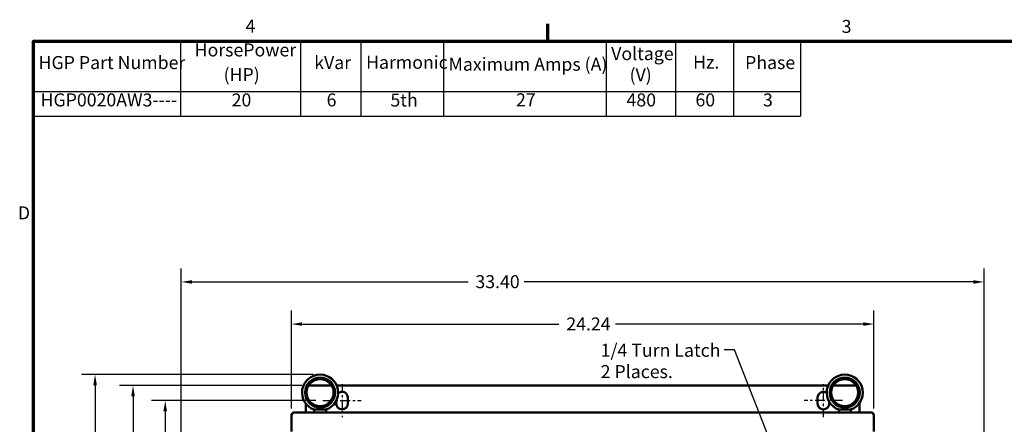
# Model space of a CAD drawing. Units: inches. Extents: x 2.2 to 96.8, y 1.1 to 75.4.
# Drawn here: x 2.8 to 43.7, y 58.3 to 75.1 of the extents above; entities that cross this region are included whole.
import ezdxf

# ---------------------------------------------------------------- set-up
doc = ezdxf.new("R2010")
doc.units = ezdxf.units.IN
doc.header["$LTSCALE"] = 4.5
doc.header["$MEASUREMENT"] = 0
doc.linetypes.add('CHAIN', pattern=[0.7087, 0.4724, -0.0591, 0.1181, -0.0591])
doc.layers.get('0').update_dxf_attribs({"lineweight": 25})
for name, color, linetype, lineweight in [('Border (ANSI)', 7, 'Continuous', 70), ('Centerline (ANSI)', 7, 'Continuous', 25), ('Dimension (ANSI)', 7, 'Continuous', 25), ('Symbol (ANSI)', 7, 'Continuous', 25), ('Visible (ANSI)', 7, 'Continuous', 50)]:
    doc.layers.add(name, color=color, linetype=linetype, lineweight=lineweight)
doc.styles.add('Note Text (ANSI)', font='tahoma.ttf')
doc.dimstyles.new('Default (ANSI)', dxfattribs={"dimscale": 4.5, "dimtxt": 0.12, "dimasz": 0.098425, "dimexe": 0.125, "dimexo": 0.0625, "dimgap": 0.031496, "dimtad": 0, "dimtih": 1, "dimtoh": 1, "dimrnd": 1e-08, "dimzin": 0, "dimdsep": 46, "dimtxsty": 'Note Text (ANSI)', "dimcen": 0.09, "dimdle": 0.393701, "dimclrd": 256, "dimclre": 256, "dimclrt": 256, "dimadec": 0, "dimazin": 1, "dimtfac": 1, "dimtofl": 0, "dimtmove": 0, "dimatfit": 3, "dimfxl": 1, "dimtolj": 1, "dimtzin": 4, "dimlwd": -1, "dimlwe": -1, "dimarcsym": 0})
doc.dimstyles.new('Default (ANSI)$7', dxfattribs={"dimscale": 4.5, "dimtxt": 0.12, "dimasz": 0.098425, "dimexe": 0.125, "dimexo": 0.0625, "dimgap": 0.031496, "dimtad": 0, "dimtih": 1, "dimtoh": 1, "dimrnd": 1e-08, "dimzin": 0, "dimdsep": 46, "dimtxsty": 'Note Text (ANSI)', "dimcen": 0.09, "dimdle": 0.393701, "dimclrd": 256, "dimclre": 256, "dimclrt": 256, "dimadec": 0, "dimazin": 1, "dimtfac": 1, "dimtofl": 0, "dimtmove": 0, "dimatfit": 3, "dimfxl": 1, "dimtolj": 1, "dimtzin": 4, "dimlwd": -1, "dimlwe": -1, "dimarcsym": 0})

# ---------------------------------------------------------------- blocks, each defined once
blk = doc.blocks.new('Borders Default Border')
at = {"layer": 'Border (ANSI)'}
blk.add_line((5.5, 16.5), (5.5, 16.66), dxfattribs=at)
at = {"layer": 'Border (ANSI)', "flags": 128}
blk.add_lwpolyline([(0.75, 0.5), (0.75, 16.5), (21.25, 16.5), (21.25, 0.5), (0.75, 0.5)], dxfattribs=at)
at = {"layer": 'Border (ANSI)', "char_height": 0.12, "attachment_point": 7, "style": 'Note Text (ANSI)'}
for s, insert in [('4', (2.7081, 16.54)), ('3', (8.2127, 16.5375)), ('D', (0.606, 14.815))]:
    blk.add_mtext(s, dxfattribs=dict(at, insert=insert))
blk = doc.blocks.new('*D26')
at = {"layer": 'Defpoints', "color": 0, "transparency": 16777216}
for p in [(42.874, 64.234), (9.516, 48.898), (42.874, 31.345)]:
    blk.add_point(p, dxfattribs=at)
at = {"layer": 'Dimension (ANSI)', "transparency": 16777216}
for p, q in [((9.516, 49.179), (9.516, 64.796)), ((42.874, 31.626), (42.874, 64.796)), ((9.959, 64.234), (21.43, 64.234)), ((42.431, 64.234), (23.763, 64.234))]:
    blk.add_line(p, q, dxfattribs=at)
for points in [[(9.959, 64.308), (9.959, 64.16), (9.516, 64.234)], [(42.431, 64.308), (42.431, 64.16), (42.874, 64.234)]]:
    blk.add_solid(points, dxfattribs=at)
at = {"layer": 'Dimension (ANSI)', "transparency": 16777216, "insert": (21.572, 64.515), "char_height": 0.54, "attachment_point": 1, "style": 'Note Text (ANSI)'}
blk.add_mtext('\\A1; \\fTahoma|b0|i0;33.40', dxfattribs=at)
blk = doc.blocks.new('*D27')
at = {"layer": 'Defpoints', "color": 0, "transparency": 16777216}
for p in [(38.295, 62.483), (14.095, 58.693), (38.295, 58.693)]:
    blk.add_point(p, dxfattribs=at)
at = {"layer": 'Dimension (ANSI)', "transparency": 16777216}
for p, q in [((14.095, 58.975), (14.095, 63.045)), ((38.295, 58.975), (38.295, 63.045)), ((14.538, 62.483), (25.208, 62.483)), ((37.852, 62.483), (27.552, 62.483))]:
    blk.add_line(p, q, dxfattribs=at)
for points in [[(14.538, 62.556), (14.538, 62.409), (14.095, 62.483)], [(37.852, 62.556), (37.852, 62.409), (38.295, 62.483)]]:
    blk.add_solid(points, dxfattribs=at)
at = {"layer": 'Dimension (ANSI)', "transparency": 16777216, "insert": (25.35, 62.758), "char_height": 0.54, "attachment_point": 1, "style": 'Note Text (ANSI)'}
blk.add_mtext('\\A1; \\fTahoma|b0|i0;24.24', dxfattribs=at)
blk = doc.blocks.new('*D28')
at = {"layer": 'Defpoints', "color": 0, "transparency": 16777216}
for p in [(14.803, 59.925), (7.511, 27.685), (14.728, 27.685)]:
    blk.add_point(p, dxfattribs=at)
at = {"layer": 'Dimension (ANSI)', "transparency": 16777216}
for p, q in [((14.522, 59.925), (6.949, 59.925)), ((7.511, 59.482), (7.511, 43.063)), ((7.511, 28.128), (7.511, 42.217)), ((14.447, 27.685), (6.949, 27.685))]:
    blk.add_line(p, q, dxfattribs=at)
for points in [[(7.437, 59.482), (7.585, 59.482), (7.511, 59.925)], [(7.437, 28.128), (7.585, 28.128), (7.511, 27.685)]]:
    blk.add_solid(points, dxfattribs=at)
at = {"layer": 'Dimension (ANSI)', "transparency": 16777216, "insert": (6.615, 42.921), "char_height": 0.54, "attachment_point": 1, "style": 'Note Text (ANSI)'}
blk.add_mtext('\\A1;32.24', dxfattribs=at)
blk = doc.blocks.new('*D29')
at = {"layer": 'Defpoints', "color": 0, "transparency": 16777216}
for p in [(15.284, 60.384), (5.934, 27.685), (14.728, 27.685)]:
    blk.add_point(p, dxfattribs=at)
at = {"layer": 'Dimension (ANSI)', "transparency": 16777216}
for p, q in [((15.003, 60.384), (5.371, 60.384)), ((5.934, 59.942), (5.934, 49.84)), ((5.934, 28.128), (5.934, 48.994)), ((14.447, 27.685), (5.371, 27.685))]:
    blk.add_line(p, q, dxfattribs=at)
for points in [[(5.86, 59.942), (6.007, 59.942), (5.934, 60.384)], [(5.86, 28.128), (6.007, 28.128), (5.934, 27.685)]]:
    blk.add_solid(points, dxfattribs=at)
at = {"layer": 'Dimension (ANSI)', "transparency": 16777216, "insert": (5.043, 49.698), "char_height": 0.54, "attachment_point": 1, "style": 'Note Text (ANSI)'}
blk.add_mtext('\\A1;32.70', dxfattribs=at)
blk = doc.blocks.new('*D34')
at = {"layer": 'Defpoints', "color": 0, "transparency": 16777216}
for p in [(15.392, 59.3), (8.848, 28.31), (15.392, 28.31)]:
    blk.add_point(p, dxfattribs=at)
at = {"layer": 'Dimension (ANSI)', "transparency": 16777216}
for p, q in [((15.111, 59.3), (8.285, 59.3)), ((8.848, 58.857), (8.848, 48.204)), ((8.848, 28.753), (8.848, 47.358)), ((15.111, 28.31), (8.285, 28.31))]:
    blk.add_line(p, q, dxfattribs=at)
for points in [[(8.774, 58.857), (8.922, 58.857), (8.848, 59.3)], [(8.774, 28.753), (8.922, 28.753), (8.848, 28.31)]]:
    blk.add_solid(points, dxfattribs=at)
at = {"layer": 'Dimension (ANSI)', "transparency": 16777216, "insert": (7.823, 48.062), "char_height": 0.54, "attachment_point": 1, "style": 'Note Text (ANSI)'}
blk.add_mtext('\\A1; \\fTahoma|b0|i0;31.00', dxfattribs=at)
blk = doc.blocks.new('Table1')
at = {"layer": 'Symbol (ANSI)'}
for p, q in [((0.75, 16.5), (7.8327, 16.5)), ((0.75, 16.5), (0.75, 16.0354)), ((2.1065, 16.5), (2.1065, 16.0354)), ((3.2162, 16.5), (3.2162, 16.0354)), ((3.7738, 16.5), (3.7738, 16.0354)), ((4.5354, 16.5), (4.5354, 16.0354)), ((6.0387, 16.5), (6.0387, 16.0354)), ((6.6769, 16.5), (6.6769, 16.0354)), ((7.2146, 16.5), (7.2146, 16.0354)), ((7.8327, 16.5), (7.8327, 16.0354)), ((0.75, 16.0354), (7.8327, 16.0354)), ((0.75, 16.0354), (0.75, 15.8069)), ((2.1065, 16.0354), (2.1065, 15.8069)), ((3.2162, 16.0354), (3.2162, 15.8069)), ((3.7738, 16.0354), (3.7738, 15.8069)), ((4.5354, 16.0354), (4.5354, 15.8069)), ((6.0387, 16.0354), (6.0387, 15.8069)), ((6.6769, 16.0354), (6.6769, 15.8069)), ((7.2146, 16.0354), (7.2146, 15.8069)), ((7.8327, 16.0354), (7.8327, 15.8069)), ((0.75, 15.8069), (7.8327, 15.8069))]:
    blk.add_line(p, q, dxfattribs=at)
at = {"layer": 'Symbol (ANSI)', "char_height": 0.12, "attachment_point": 7, "style": 'Note Text (ANSI)'}
for s, insert in [('HorsePower', (2.2381, 16.3205)), ('HGP Part Number', (0.797, 16.2038)), ('kVar', (3.3424, 16.2038)), ('Harmonic', (3.8208, 16.206)), ('Voltage', (6.0843, 16.2864)), ('Hz.', (6.8404, 16.2077)), ('Phase', (7.3206, 16.2038)), ('Maximum Amps (A)', (4.5824, 16.1884)), ('(HP)', (2.5054, 16.0923)), ('(V)', (6.2539, 16.0897)), ('HGP0020AW3----', (0.8151, 15.8586)), ('20', (2.5799, 15.8586)), ('6', (3.4567, 15.8588)), ('5th', (4.0459, 15.8572)), ('27', (5.2056, 15.8599)), ('480', (6.2259, 15.8584)), ('60', (6.8624, 15.8587)), ('3', (7.4863, 15.8586))]:
    blk.add_mtext(s, dxfattribs=dict(at, insert=insert))

msp = doc.modelspace()

# ---------------------------------------------------------------- linework, layer by layer
at = {"layer": 'Centerline (ANSI)', "linetype": 'CHAIN', "ltscale": 0.169644}
for p, q in [((16.195, 59.988), (16.195, 58.613)), ((36.195, 58.613), (36.195, 59.988))]:
    msp.add_line(p, q, dxfattribs=at)
at = {"layer": 'Centerline (ANSI)', "linetype": 'CHAIN', "ltscale": 0.198037}
for p, q in [((15.392, 59.3), (16.997, 59.3)), ((36.997, 59.3), (35.392, 59.3))]:
    msp.add_line(p, q, dxfattribs=at)
at = {"layer": 'Visible (ANSI)'}
for p, q in [((15.766, 59.925), (14.803, 59.925)), ((36.393, 59.925), (15.976, 59.925)), ((37.566, 59.925), (36.603, 59.925)), ((16.435, 59.425), (16.435, 59.175)), ((35.955, 59.175), (35.955, 59.425)), ((14.695, 58.805), (14.695, 59.171)), ((15.034, 58.805), (15.034, 58.927)), ((15.074, 58.935), (15.495, 58.935)), ((15.534, 58.805), (15.534, 58.927)), ((15.955, 59.175), (15.955, 59.298)), ((36.435, 59.26), (36.435, 59.175)), ((36.834, 58.805), (36.834, 58.927)), ((36.874, 58.935), (37.295, 58.935)), ((37.334, 58.805), (37.334, 58.927)), ((37.695, 58.805), (37.695, 59.199)), ((14.095, 58.015), (14.095, 58.693)), ((14.096, 58.71), (14.105, 58.709)), ((38.183, 58.805), (14.207, 58.805)), ((38.294, 58.71), (38.285, 58.709)), ((38.295, 58.693), (38.295, 58.015))]:
    msp.add_line(p, q, dxfattribs=at)
for centre, radius in [((15.284, 59.634), 0.625), ((15.284, 59.634), 0.562), ((37.084, 59.634), 0.625), ((37.084, 59.634), 0.562)]:
    msp.add_circle(centre, radius, dxfattribs=at)
for centre, radius, start, end in [((15.284, 59.634), 0.75, 288.7206, 251.2794), ((37.084, 59.634), 0.75, 288.7206, 251.2794), ((16.195, 59.425), 0.24, 0, 132.1543), ((36.195, 59.425), 0.24, 54.4001, 180), ((16.195, 59.175), 0.24, 180, 0), ((36.195, 59.175), 0.24, 180, 0), ((14.207, 58.693), 0.112, 171.3462, 180), ((38.183, 58.693), 0.112, 0, 8.6538)]:
    msp.add_arc(centre, radius, start, end, dxfattribs=at)
for points, knots in [([(15.044, 58.924), (15.047, 58.923), (15.051, 58.923), (15.062, 58.927), (15.068, 58.931), (15.074, 58.935)], [-0.1932972, -0.1932972, -0.1932972, -0.1932972, -0.0973433, -0.0973433, 0, 0, 0, 0]), ([(15.186, 58.935), (15.199, 58.943), (15.212, 58.95), (15.236, 58.965), (15.247, 58.972), (15.263, 58.98), (15.268, 58.982), (15.277, 58.984), (15.279, 58.984), (15.285, 58.985), (15.287, 58.985), (15.293, 58.984), (15.296, 58.983), (15.311, 58.978), (15.324, 58.971), (15.351, 58.954), (15.367, 58.944), (15.383, 58.935)], [-1.0740077, -1.0740077, -1.0740077, -1.0740077, -0.9542587, -0.9542587, -0.8450245, -0.8450245, -0.7703808, -0.7703808, -0.7331287, -0.7331287, -0.7016511, -0.7016511, -0.6557063, -0.6557063, -0.4969687, -0.4969687, -0.3349644, -0.3349644, -0.3349644, -0.3349644]), ([(15.495, 58.935), (15.501, 58.931), (15.507, 58.927), (15.517, 58.923), (15.522, 58.923), (15.525, 58.924)], [-0.1935793, -0.1935793, -0.1935793, -0.1935793, -0.0961317, -0.0961317, -0.0001085, -0.0001085, -0.0001085, -0.0001085]), ([(36.844, 58.924), (36.847, 58.923), (36.851, 58.923), (36.862, 58.927), (36.868, 58.931), (36.874, 58.935)], [-0.1932972, -0.1932972, -0.1932972, -0.1932972, -0.0973433, -0.0973433, 0, 0, 0, 0]), ([(36.986, 58.935), (36.999, 58.943), (37.012, 58.95), (37.036, 58.965), (37.047, 58.972), (37.063, 58.98), (37.068, 58.982), (37.077, 58.984), (37.079, 58.984), (37.085, 58.985), (37.087, 58.985), (37.093, 58.984), (37.096, 58.983), (37.111, 58.978), (37.124, 58.971), (37.151, 58.954), (37.167, 58.944), (37.183, 58.935)], [-1.0740077, -1.0740077, -1.0740077, -1.0740077, -0.9542587, -0.9542587, -0.8450245, -0.8450245, -0.7703808, -0.7703808, -0.7331287, -0.7331287, -0.7016511, -0.7016511, -0.6557063, -0.6557063, -0.4969687, -0.4969687, -0.3349644, -0.3349644, -0.3349644, -0.3349644]), ([(37.295, 58.935), (37.301, 58.931), (37.307, 58.927), (37.317, 58.923), (37.322, 58.923), (37.325, 58.924)], [-0.1935793, -0.1935793, -0.1935793, -0.1935793, -0.0961317, -0.0961317, -0.0001085, -0.0001085, -0.0001085, -0.0001085]), ([(14.095, 58.693), (14.098, 58.698), (14.101, 58.703), (14.104, 58.708), (14.107, 58.713), (14.11, 58.718), (14.114, 58.722), (14.117, 58.727), (14.12, 58.732), (14.123, 58.736), (14.126, 58.741), (14.129, 58.745), (14.132, 58.749), (14.135, 58.754), (14.138, 58.758), (14.142, 58.761), (14.145, 58.765), (14.148, 58.769), (14.151, 58.773), (14.154, 58.776), (14.157, 58.779), (14.16, 58.782), (14.163, 58.785), (14.166, 58.788), (14.17, 58.79), (14.173, 58.793), (14.176, 58.795), (14.179, 58.797), (14.182, 58.799), (14.185, 58.8), (14.188, 58.801), (14.191, 58.803), (14.194, 58.804), (14.198, 58.804), (14.201, 58.805), (14.204, 58.805), (14.207, 58.805)], [0, 0, 0, 0, 0.083333, 0.083333, 0.083333, 0.166667, 0.166667, 0.166667, 0.25, 0.25, 0.25, 0.333333, 0.333333, 0.333333, 0.416667, 0.416667, 0.416667, 0.5, 0.5, 0.5, 0.583333, 0.583333, 0.583333, 0.666667, 0.666667, 0.666667, 0.75, 0.75, 0.75, 0.833333, 0.833333, 0.833333, 0.916667, 0.916667, 0.916667, 1, 1, 1, 1]), ([(14.207, 58.805), (14.202, 58.805), (14.198, 58.805), (14.193, 58.804), (14.189, 58.804), (14.184, 58.803), (14.18, 58.802), (14.176, 58.801), (14.171, 58.8), (14.167, 58.798), (14.163, 58.796), (14.159, 58.795), (14.155, 58.792), (14.151, 58.79), (14.147, 58.788), (14.143, 58.785), (14.14, 58.783), (14.136, 58.78), (14.133, 58.777), (14.129, 58.774), (14.126, 58.771), (14.123, 58.768), (14.12, 58.764), (14.117, 58.761), (14.115, 58.757), (14.112, 58.753), (14.11, 58.749), (14.108, 58.745), (14.106, 58.741), (14.104, 58.737), (14.102, 58.733), (14.101, 58.729), (14.099, 58.725), (14.098, 58.72), (14.097, 58.717), (14.097, 58.714), (14.096, 58.71)], [0, 0, 0, 0, 0.085099, 0.085099, 0.085099, 0.170198, 0.170198, 0.170198, 0.255297, 0.255297, 0.255297, 0.340396, 0.340396, 0.340396, 0.425495, 0.425495, 0.425495, 0.510594, 0.510594, 0.510594, 0.595694, 0.595694, 0.595694, 0.680793, 0.680793, 0.680793, 0.765892, 0.765892, 0.765892, 0.850991, 0.850991, 0.850991, 0.93609, 0.93609, 0.93609, 1, 1, 1, 1]), ([(38.183, 58.805), (38.186, 58.805), (38.189, 58.805), (38.192, 58.804), (38.195, 58.804), (38.198, 58.803), (38.202, 58.801), (38.205, 58.8), (38.208, 58.799), (38.211, 58.797), (38.214, 58.795), (38.217, 58.793), (38.22, 58.79), (38.223, 58.788), (38.226, 58.785), (38.23, 58.782), (38.233, 58.779), (38.236, 58.776), (38.239, 58.773), (38.242, 58.769), (38.245, 58.765), (38.248, 58.761), (38.251, 58.758), (38.254, 58.754), (38.258, 58.749), (38.261, 58.745), (38.264, 58.741), (38.267, 58.736), (38.27, 58.732), (38.273, 58.727), (38.276, 58.722), (38.279, 58.718), (38.282, 58.713), (38.286, 58.708), (38.289, 58.703), (38.292, 58.698), (38.295, 58.693)], [0, 0, 0, 0, 0.083333, 0.083333, 0.083333, 0.166667, 0.166667, 0.166667, 0.25, 0.25, 0.25, 0.333333, 0.333333, 0.333333, 0.416667, 0.416667, 0.416667, 0.5, 0.5, 0.5, 0.583333, 0.583333, 0.583333, 0.666667, 0.666667, 0.666667, 0.75, 0.75, 0.75, 0.833333, 0.833333, 0.833333, 0.916667, 0.916667, 0.916667, 1, 1, 1, 1]), ([(38.183, 58.805), (38.187, 58.805), (38.192, 58.805), (38.196, 58.804), (38.201, 58.804), (38.205, 58.803), (38.21, 58.802), (38.214, 58.801), (38.218, 58.8), (38.223, 58.798), (38.227, 58.796), (38.231, 58.795), (38.235, 58.792), (38.239, 58.79), (38.243, 58.788), (38.247, 58.785), (38.25, 58.783), (38.254, 58.78), (38.257, 58.777), (38.261, 58.774), (38.264, 58.771), (38.267, 58.768), (38.27, 58.764), (38.272, 58.761), (38.275, 58.757), (38.278, 58.753), (38.28, 58.749), (38.282, 58.745), (38.284, 58.741), (38.286, 58.737), (38.288, 58.733), (38.289, 58.729), (38.291, 58.725), (38.292, 58.72), (38.292, 58.717), (38.293, 58.714), (38.294, 58.71)], [0, 0, 0, 0, 0.085099, 0.085099, 0.085099, 0.170198, 0.170198, 0.170198, 0.255297, 0.255297, 0.255297, 0.340396, 0.340396, 0.340396, 0.425495, 0.425495, 0.425495, 0.510594, 0.510594, 0.510594, 0.595694, 0.595694, 0.595694, 0.680793, 0.680793, 0.680793, 0.765892, 0.765892, 0.765892, 0.850991, 0.850991, 0.850991, 0.93609, 0.93609, 0.93609, 1, 1, 1, 1])]:
    msp.add_open_spline(points, degree=3, knots=knots, dxfattribs=at)

# ---------------------------------------------------------------- block references
at = {"xscale": 4.5, "yscale": 4.5, "zscale": 4.5}
for name in ['Borders Default Border', 'Table1']:
    msp.add_blockref(name, (0, 0), dxfattribs=at)

# ---------------------------------------------------------------- texts
at = {"layer": 'Symbol (ANSI)', "insert": (26.943, 61.663), "char_height": 0.54, "width": 5.08405, "attachment_point": 1, "line_spacing_factor": 0.987884, "style": 'Note Text (ANSI)'}
msp.add_mtext('\\fTahoma|b0|i0;1/4 Turn Latch \\P\\fTahoma|b0|i0;2 Places.', dxfattribs=at)

# ---------------------------------------------------------------- dimensions: what is measured, and where the dimension line sits
at = {"layer": 'Dimension (ANSI)'}
for base, p1, p2, angle, text, override, picture, middle in [((42.874, 64.234), (9.516, 48.898), (42.874, 31.345), 180, ' \\fTahoma|b0|i0;33.40', {"dimgap": 0.031496, "dimtih": 0, "dimtoh": 0, "dimdec": 2, "dimtol": 0, "dimlim": 0, "dimtp": 0, "dimtm": 0, "dimtdec": 2, "dimatfit": 1}, '*D26', (22.596, 64.234)), ((38.295, 62.483), (14.095, 58.693), (38.295, 58.693), 180, ' \\fTahoma|b0|i0;24.24', {"dimgap": 0.031496, "dimtih": 0, "dimtoh": 0, "dimdec": 2, "dimtol": 0, "dimlim": 0, "dimtp": 0, "dimtm": 0, "dimtdec": 2, "dimatfit": 1}, '*D27', (26.38, 62.483)), ((8.848, 28.31), (15.392, 59.3), (15.392, 28.31), 90, ' \\fTahoma|b0|i0;31.00', {"dimgap": 0.031496, "dimdec": 2, "dimtol": 0, "dimlim": 0, "dimtp": 0, "dimtm": 0, "dimtdec": 2, "dimatfit": 1}, '*D34', (8.848, 47.781))]:
    dim = msp.add_linear_dim(base=base, p1=p1, p2=p2, angle=angle, text=text, dimstyle='Default (ANSI)', override=override, dxfattribs=at)
    dim.commit()
    dim.dimension.update_dxf_attribs({"geometry": picture, "text_midpoint": middle, "dimtype": 160})
for base, p1, angle, picture, middle in [((5.934, 27.685), (15.284, 60.384), 270, '*D29', (5.934, 49.417)), ((7.511, 27.685), (14.803, 59.925), 90, '*D28', (7.511, 42.64))]:
    dim = msp.add_linear_dim(base=base, p1=p1, p2=(14.728, 27.685), angle=angle, dimstyle='Default (ANSI)', override={"dimgap": 0.031496, "dimdec": 2, "dimtol": 0, "dimlim": 0, "dimtp": 0, "dimtm": 0, "dimtdec": 2, "dimatfit": 1}, dxfattribs=at)
    dim.commit()
    dim.dimension.update_dxf_attribs({"geometry": picture, "text_midpoint": middle, "dimtype": 160})

# ---------------------------------------------------------------- leaders
at = {"layer": 'Symbol (ANSI)', "annotation_type": 0, "has_hookline": 1, "hookline_direction": 1, "text_width": 0.232}
msp.add_leader([(35.694, 53.268), (32.51, 61.405), (32.067, 61.405)], dimstyle='Default (ANSI)$7', override={"dimtad": 0}, dxfattribs=at)

doc.saveas('drawing.dxf')
